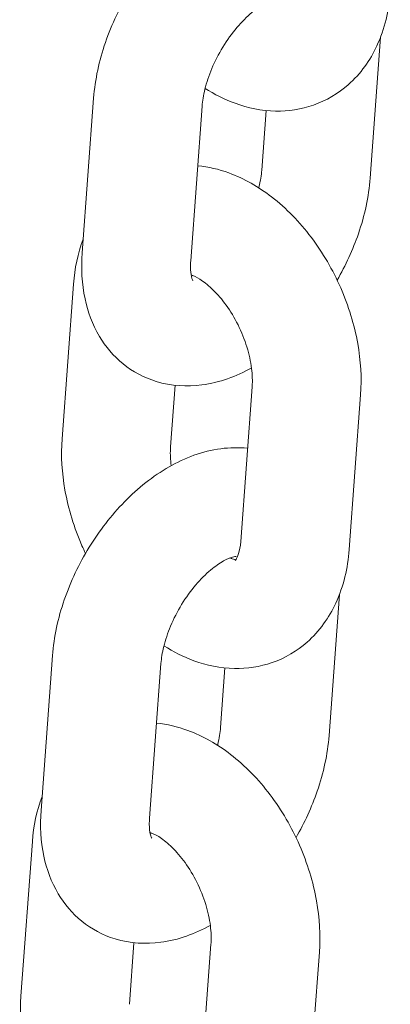
# Model space of a CAD drawing. Units: millimetres. Extents: x 0 to 65727, y 0 to 44351.
# Drawn here: x 44651 to 44671, y 38910 to 38964 of the extents above; entities that cross this region are included whole.
import ezdxf

# ---------------------------------------------------------------- set-up
doc = ezdxf.new("R2010")
doc.units = ezdxf.units.MM

# ---------------------------------------------------------------- blocks, each defined once
blk = doc.blocks.new('A$C0773430D')
at = {"color": 0, "linetype": 'Continuous', "lineweight": 0, "extrusion": (-5.55112e-17, 0.816497, 0.57735)}
for p, q in [((-1942.618, 18921.394), (-1943.192, 18913.617)), ((-1959.079, 18909.489), (-1958.449, 18918.032)), ((-1953.096, 18909.048), (-1952.465, 18917.591)), ((-1948.933, 18917.347), (-1949.176, 18914.059)), ((-1960.191, 18899.228), (-1959.56, 18907.771)), ((-1954.207, 18898.786), (-1953.956, 18902.186)), ((-1949.704, 18902.108), (-1950.335, 18893.565)), ((-1943.721, 18901.666), (-1944.351, 18893.123)), ((-1944.889, 18890.639), (-1945.463, 18882.862)), ((-1961.35, 18878.734), (-1960.719, 18887.277)), ((-1955.367, 18878.293), (-1954.736, 18886.836)), ((-1951.204, 18886.592), (-1951.447, 18883.304)), ((-1962.462, 18868.473), (-1961.831, 18877.016)), ((-1956.478, 18868.032), (-1956.227, 18871.431)), ((-1951.975, 18871.353), (-1952.606, 18862.81)), ((-1945.991, 18870.911), (-1946.622, 18862.368))]:
    blk.add_line(p, q, dxfattribs=at)
at = {"color": 0, "linetype": 'Continuous', "lineweight": 0}
for points, knots in [([(-1958.449, 18918.032), (-1958.373, 18919.062), (-1958.146, 18920.094), (-1957.454, 18922.107), (-1956.988, 18923.088), (-1955.864, 18924.917), (-1955.209, 18925.765), (-1953.735, 18927.272), (-1952.915, 18927.929), (-1951.143, 18928.94), (-1950.189, 18929.306), (-1948.68, 18929.506), (-1948.184, 18929.518), (-1947.684, 18929.464)], [3.237236, 3.237236, 3.237236, 3.237236, 3.606764, 3.606764, 3.976224, 3.976224, 4.342758, 4.342758, 4.713774, 4.713774, 5.076421, 5.076421, 5.245609, 5.245609, 5.245609, 5.245609]), ([(-1952.465, 18917.591), (-1952.444, 18917.868), (-1952.395, 18918.186), (-1952.222, 18918.885), (-1952.095, 18919.27), (-1951.764, 18920.059), (-1951.557, 18920.463), (-1951.086, 18921.234), (-1950.821, 18921.6), (-1950.275, 18922.243), (-1949.994, 18922.522), (-1949.469, 18922.962), (-1949.224, 18923.13), (-1948.813, 18923.358), (-1948.645, 18923.425), (-1948.408, 18923.494), (-1948.34, 18923.498), (-1948.324, 18923.498), (-1948.323, 18923.498), (-1948.323, 18923.498)], [3.237236, 3.237236, 3.237236, 3.237236, 3.468375, 3.468375, 3.714902, 3.714902, 3.972099, 3.972099, 4.232087, 4.232087, 4.486049, 4.486049, 4.72613, 4.72613, 4.949823, 4.949823, 5.169126, 5.169126, 5.200081, 5.200081, 5.200081, 5.200081]), ([(-1942.081, 18923.878), (-1942.156, 18922.858), (-1942.385, 18921.852), (-1943.19, 18920.122), (-1943.714, 18919.376), (-1944.956, 18918.282), (-1945.616, 18917.891), (-1946.999, 18917.407), (-1947.713, 18917.302), (-1949.188, 18917.33), (-1949.943, 18917.488), (-1951.231, 18917.959), (-1951.781, 18918.239), (-1952.3, 18918.57)], [3.135301, 3.135301, 3.135301, 3.135301, 3.493927, 3.493927, 3.797206, 3.797206, 4.04254, 4.04254, 4.277226, 4.277226, 4.539801, 4.539801, 4.755847, 4.755847, 4.755847, 4.755847]), ([(-1952.708, 18914.303), (-1952.113, 18914.243), (-1951.538, 18914.103), (-1950.136, 18913.59), (-1949.348, 18913.133), (-1947.812, 18911.95), (-1947.083, 18911.194), (-1945.801, 18909.497), (-1945.252, 18908.553), (-1944.384, 18906.571), (-1944.065, 18905.534), (-1943.712, 18903.547), (-1943.652, 18902.599), (-1943.721, 18901.666)], [7.478075, 7.478075, 7.478075, 7.478075, 7.681393, 7.681393, 7.999366, 7.999366, 8.359865, 8.359865, 8.726121, 8.726121, 9.090781, 9.090781, 9.418486, 9.418486, 9.418486, 9.418486]), ([(-1949.176, 18914.059), (-1949.196, 18913.782), (-1949.246, 18913.464), (-1949.333, 18913.11), (-1949.337, 18913.095), (-1949.341, 18913.08)], [0.0956437, 0.0956437, 0.0956437, 0.0956437, 0.3267822, 0.3267822, 0.3370909, 0.3370909, 0.3370909, 0.3370909]), ([(-1943.192, 18913.617), (-1943.268, 18912.587), (-1943.495, 18911.556), (-1944.144, 18909.667), (-1944.54, 18908.804), (-1945.013, 18907.987)], [0.0956437, 0.0956437, 0.0956437, 0.0956437, 0.4651713, 0.4651713, 0.7889708, 0.7889708, 0.7889708, 0.7889708]), ([(-1949.741, 18903.143), (-1950.584, 18902.677), (-1951.498, 18902.338), (-1953.295, 18902.099), (-1954.162, 18902.143), (-1955.658, 18902.599), (-1956.291, 18902.934), (-1957.36, 18903.802), (-1957.798, 18904.325), (-1958.522, 18905.541), (-1958.776, 18906.245), (-1959.103, 18907.791), (-1959.142, 18908.64), (-1959.079, 18909.489)], [1.588478, 1.588478, 1.588478, 1.588478, 1.934828, 1.934828, 2.221917, 2.221917, 2.448913, 2.448913, 2.672112, 2.672112, 2.932506, 2.932506, 3.237236, 3.237236, 3.237236, 3.237236]), ([(-1952.976, 18907.955), (-1952.976, 18907.955), (-1953.018, 18908.025), (-1953.082, 18908.315), (-1953.106, 18908.499), (-1953.108, 18908.826), (-1953.104, 18908.933), (-1953.096, 18909.048)], [2.6515225, 2.6515225, 2.6515225, 2.6515225, 2.9236828, 2.9236828, 3.1421564, 3.1421564, 3.2372363, 3.2372363, 3.2372363, 3.2372363]), ([(-1953.071, 18908.275), (-1952.944, 18908.23), (-1952.779, 18908.154), (-1952.392, 18907.911), (-1952.168, 18907.741), (-1951.701, 18907.303), (-1951.458, 18907.032), (-1950.986, 18906.405), (-1950.758, 18906.046), (-1950.355, 18905.276), (-1950.181, 18904.865), (-1949.91, 18904.046), (-1949.814, 18903.639), (-1949.702, 18902.889), (-1949.684, 18902.544), (-1949.698, 18902.198), (-1949.701, 18902.153), (-1949.704, 18902.108)], [7.669675, 7.669675, 7.669675, 7.669675, 7.888437, 7.888437, 8.120384, 8.120384, 8.362399, 8.362399, 8.615204, 8.615204, 8.873729, 8.873729, 9.130816, 9.130816, 9.379454, 9.379454, 9.418486, 9.418486, 9.418486, 9.418486]), ([(-1958.899, 18892.908), (-1958.967, 18893.049), (-1959.032, 18893.192), (-1959.527, 18894.324), (-1959.847, 18895.36), (-1960.2, 18897.347), (-1960.26, 18898.296), (-1960.191, 18899.228)], [5.5316279, 5.5316279, 5.5316279, 5.5316279, 5.5845285, 5.5845285, 5.9491881, 5.9491881, 6.2768937, 6.2768937, 6.2768937, 6.2768937]), ([(-1960.719, 18887.277), (-1960.643, 18888.307), (-1960.417, 18889.339), (-1959.725, 18891.352), (-1959.259, 18892.333), (-1958.135, 18894.162), (-1957.48, 18895.01), (-1956.006, 18896.517), (-1955.186, 18897.174), (-1953.414, 18898.185), (-1952.46, 18898.551), (-1950.951, 18898.751), (-1950.455, 18898.763), (-1949.955, 18898.709)], [3.237236, 3.237236, 3.237236, 3.237236, 3.606764, 3.606764, 3.976224, 3.976224, 4.342758, 4.342758, 4.713774, 4.713774, 5.076421, 5.076421, 5.245609, 5.245609, 5.245609, 5.245609]), ([(-1954.171, 18897.752), (-1954.213, 18898.077), (-1954.226, 18898.382), (-1954.213, 18898.696), (-1954.211, 18898.742), (-1954.207, 18898.786)], [6.0152749, 6.0152749, 6.0152749, 6.0152749, 6.2378616, 6.2378616, 6.2768937, 6.2768937, 6.2768937, 6.2768937]), ([(-1950.335, 18893.565), (-1950.355, 18893.297), (-1950.399, 18893.074), (-1950.501, 18892.742), (-1950.556, 18892.635), (-1950.623, 18892.532), (-1950.639, 18892.517), (-1950.639, 18892.517)], [3.1353011, 3.1353011, 3.1353011, 3.1353011, 3.3701383, 3.3701383, 3.6026702, 3.6026702, 3.7849489, 3.7849489, 3.7849489, 3.7849489]), ([(-1944.351, 18893.123), (-1944.427, 18892.103), (-1944.655, 18891.097), (-1945.461, 18889.367), (-1945.985, 18888.621), (-1947.227, 18887.527), (-1947.887, 18887.136), (-1949.27, 18886.652), (-1949.984, 18886.547), (-1951.459, 18886.575), (-1952.214, 18886.734), (-1953.502, 18887.204), (-1954.052, 18887.484), (-1954.571, 18887.815)], [3.135301, 3.135301, 3.135301, 3.135301, 3.493927, 3.493927, 3.797206, 3.797206, 4.04254, 4.04254, 4.277226, 4.277226, 4.539801, 4.539801, 4.755847, 4.755847, 4.755847, 4.755847]), ([(-1954.736, 18886.836), (-1954.715, 18887.113), (-1954.665, 18887.431), (-1954.493, 18888.13), (-1954.366, 18888.515), (-1954.035, 18889.304), (-1953.828, 18889.708), (-1953.357, 18890.479), (-1953.092, 18890.845), (-1952.546, 18891.488), (-1952.265, 18891.767), (-1951.74, 18892.207), (-1951.495, 18892.375), (-1951.084, 18892.603), (-1950.916, 18892.67), (-1950.679, 18892.739), (-1950.611, 18892.743), (-1950.595, 18892.743), (-1950.594, 18892.743), (-1950.594, 18892.743)], [3.237236, 3.237236, 3.237236, 3.237236, 3.468375, 3.468375, 3.714902, 3.714902, 3.972099, 3.972099, 4.232087, 4.232087, 4.486049, 4.486049, 4.72613, 4.72613, 4.949823, 4.949823, 5.169126, 5.169126, 5.200081, 5.200081, 5.200081, 5.200081]), ([(-1950.604, 18892.562), (-1950.646, 18892.566), (-1950.714, 18892.578), (-1950.845, 18892.621), (-1950.889, 18892.637), (-1950.937, 18892.657)], [4.3395321, 4.3395321, 4.3395321, 4.3395321, 4.5070725, 4.5070725, 4.5800896, 4.5800896, 4.5800896, 4.5800896]), ([(-1954.979, 18883.548), (-1954.384, 18883.488), (-1953.809, 18883.348), (-1952.406, 18882.835), (-1951.619, 18882.378), (-1950.083, 18881.195), (-1949.354, 18880.439), (-1948.072, 18878.742), (-1947.523, 18877.798), (-1946.655, 18875.816), (-1946.336, 18874.779), (-1945.983, 18872.792), (-1945.923, 18871.844), (-1945.991, 18870.911)], [7.478075, 7.478075, 7.478075, 7.478075, 7.681393, 7.681393, 7.999366, 7.999366, 8.359865, 8.359865, 8.726121, 8.726121, 9.090781, 9.090781, 9.418486, 9.418486, 9.418486, 9.418486]), ([(-1951.447, 18883.304), (-1951.467, 18883.027), (-1951.517, 18882.709), (-1951.604, 18882.355), (-1951.608, 18882.34), (-1951.612, 18882.325)], [0.0956437, 0.0956437, 0.0956437, 0.0956437, 0.3267822, 0.3267822, 0.3370909, 0.3370909, 0.3370909, 0.3370909]), ([(-1945.463, 18882.862), (-1945.539, 18881.832), (-1945.766, 18880.801), (-1946.415, 18878.912), (-1946.81, 18878.05), (-1947.283, 18877.232)], [0.0956437, 0.0956437, 0.0956437, 0.0956437, 0.4651713, 0.4651713, 0.7889708, 0.7889708, 0.7889708, 0.7889708]), ([(-1952.012, 18872.388), (-1952.855, 18871.923), (-1953.769, 18871.583), (-1955.566, 18871.344), (-1956.433, 18871.388), (-1957.929, 18871.844), (-1958.562, 18872.179), (-1959.631, 18873.047), (-1960.068, 18873.57), (-1960.792, 18874.786), (-1961.046, 18875.49), (-1961.374, 18877.036), (-1961.413, 18877.885), (-1961.35, 18878.734)], [1.588478, 1.588478, 1.588478, 1.588478, 1.934828, 1.934828, 2.221917, 2.221917, 2.448913, 2.448913, 2.672112, 2.672112, 2.932506, 2.932506, 3.237236, 3.237236, 3.237236, 3.237236]), ([(-1955.247, 18877.2), (-1955.247, 18877.2), (-1955.289, 18877.27), (-1955.353, 18877.56), (-1955.377, 18877.744), (-1955.379, 18878.071), (-1955.375, 18878.179), (-1955.367, 18878.293)], [2.6515225, 2.6515225, 2.6515225, 2.6515225, 2.9236828, 2.9236828, 3.1421564, 3.1421564, 3.2372363, 3.2372363, 3.2372363, 3.2372363]), ([(-1955.342, 18877.52), (-1955.215, 18877.475), (-1955.05, 18877.399), (-1954.663, 18877.157), (-1954.439, 18876.986), (-1953.972, 18876.548), (-1953.729, 18876.278), (-1953.256, 18875.65), (-1953.029, 18875.291), (-1952.626, 18874.521), (-1952.452, 18874.11), (-1952.181, 18873.291), (-1952.085, 18872.884), (-1951.973, 18872.134), (-1951.955, 18871.789), (-1951.969, 18871.444), (-1951.972, 18871.398), (-1951.975, 18871.353)], [7.669675, 7.669675, 7.669675, 7.669675, 7.888437, 7.888437, 8.120384, 8.120384, 8.362399, 8.362399, 8.615204, 8.615204, 8.873729, 8.873729, 9.130816, 9.130816, 9.379454, 9.379454, 9.418486, 9.418486, 9.418486, 9.418486]), ([(-1961.17, 18862.153), (-1961.238, 18862.294), (-1961.303, 18862.437), (-1961.798, 18863.569), (-1962.118, 18864.606), (-1962.471, 18866.592), (-1962.531, 18867.541), (-1962.462, 18868.473)], [5.5316279, 5.5316279, 5.5316279, 5.5316279, 5.5845285, 5.5845285, 5.9491881, 5.9491881, 6.2768937, 6.2768937, 6.2768937, 6.2768937])]:
    blk.add_open_spline(points, degree=3, knots=knots, dxfattribs=at)
for points in [[(-1959.56, 18907.771), (-1959.498, 18908.62), (-1959.329, 18909.457), (-1959.023, 18910.255)], [(-1952.974, 18908.238), (-1953.004, 18908.226), (-1953.032, 18908.216), (-1953.058, 18908.207)], [(-1950.853, 18892.687), (-1950.849, 18892.666), (-1950.845, 18892.644), (-1950.841, 18892.62)], [(-1961.831, 18877.016), (-1961.769, 18877.865), (-1961.599, 18878.702), (-1961.294, 18879.5)], [(-1955.245, 18877.483), (-1955.275, 18877.471), (-1955.303, 18877.461), (-1955.329, 18877.452)]]:
    blk.add_open_spline(points, degree=3, dxfattribs=at)

msp = doc.modelspace()

# ---------------------------------------------------------------- block references
at = {"color": 0}
msp.add_blockref('A$C0773430D', (46613.28, 20042.067), dxfattribs=at)

doc.saveas('drawing.dxf')
